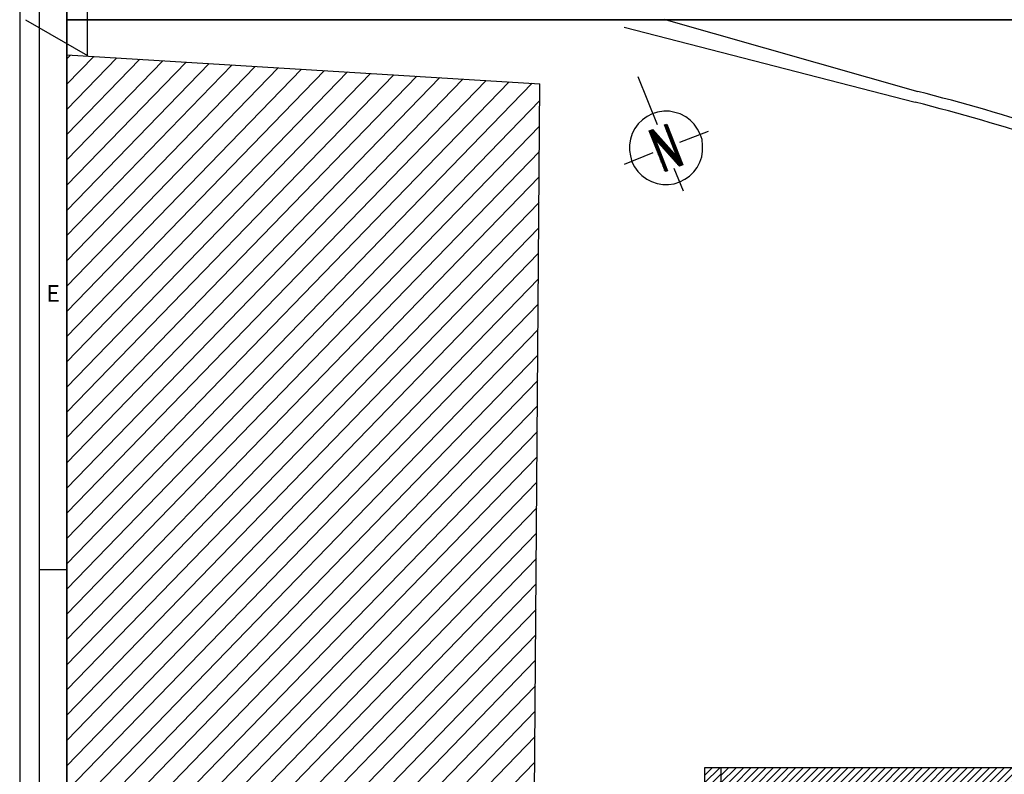
# Model space of a CAD drawing. Units: millimetres. Extents: x -11412 to 125705, y -7917 to 36468.
# Drawn here: x 88640 to 90420, y 13282 to 14646 of the extents above; entities that cross this region are included whole.
import ezdxf
from ezdxf.enums import TextEntityAlignment as Align

# ---------------------------------------------------------------- set-up
doc = ezdxf.new("R2010")
doc.units = ezdxf.units.MM
for name, color, linetype in [('LINEE PRINCIPALI', 7, 'Continuous'), ('LINEE SECONDARIE', 8, 'Continuous'), ('QUOTE', 7, 'Continuous'), ('RETINI', 8, 'Continuous'), ('Testalino squadratura', 1, 'Continuous')]:
    doc.layers.add(name, color=color, linetype=linetype)
doc.styles.get("Standard").update_dxf_attribs({"font": 'romans.shx'})

# ---------------------------------------------------------------- blocks, each defined once
blk = doc.blocks.new('nord')
at = {"color": 8, "linetype": 'Continuous'}
for points in [[(-1.09, 2.762), (-0.626, 1.602)], [(0.342, 0.568), (0.408, 0.692), (0.451, 0.823), (0.473, 0.961), (0.473, 1.099), (0.459, 1.238), (0.415, 1.369), (0.349, 1.492), (0.269, 1.609), (0.175, 1.704), (0.066, 1.791), (-0.066, 1.857), (-0.197, 1.893), (-0.328, 1.922), (-0.466, 1.922), (-0.612, 1.9), (-0.743, 1.857), (-0.866, 1.798), (-0.976, 1.718), (-1.078, 1.616), (-1.158, 1.507), (-1.223, 1.383), (-1.267, 1.252), (-1.289, 1.114), (-1.289, 0.976), (-1.267, 0.845), (-1.23, 0.706), (-1.172, 0.582), (-1.085, 0.466), (-0.99, 0.371), (-0.874, 0.284), (-0.757, 0.226), (-0.626, 0.182), (-0.488, 0.153), (-0.349, 0.153), (-0.211, 0.175), (-0.08, 0.218), (0.044, 0.284), (0.16, 0.357), (0.262, 0.459), (0.342, 0.568)], [(-0.815, 1.449), (-0.728, 1.478)], [(-0.422, 0.466), (-0.815, 1.449)], [(-0.808, 1.442), (-0.808, 1.449)], [(-0.801, 1.405), (-0.786, 1.463)], [(-0.779, 1.376), (-0.757, 1.463)], [(-0.772, 1.347), (-0.743, 1.478)], [(-0.757, 1.31), (-0.721, 1.471)], [(-0.743, 1.281), (-0.706, 1.456)], [(-0.735, 1.252), (-0.684, 1.434)], [(-0.728, 1.478), (-0.146, 0.83)], [(-0.146, 0.83), (-0.444, 1.594), (-0.386, 1.609), (-0.007, 0.633)], [(-0.43, 1.558), (-0.422, 1.602)], [(-0.422, 1.529), (-0.4, 1.609)], [(-0.408, 1.5), (-0.386, 1.594)], [(-0.393, 1.463), (-0.371, 1.565)], [(-0.386, 1.434), (-0.357, 1.536)], [(-0.371, 1.405), (-0.349, 1.5)], [(-0.357, 1.369), (-0.335, 1.471)], [(-0.349, 1.34), (-0.32, 1.442)], [(0.604, 1.434), (-0.087, 1.165)], [(-0.721, 1.216), (-0.67, 1.42)], [(-0.706, 1.187), (-0.655, 1.405)], [(-0.699, 1.158), (-0.641, 1.383)], [(-0.684, 1.121), (-0.663, 1.223)], [(-0.67, 1.245), (-0.371, 0.488)], [(-0.087, 0.597), (-0.67, 1.245)], [(-0.67, 1.092), (-0.648, 1.194)], [(-0.663, 1.238), (-0.626, 1.369)], [(-0.641, 1.216), (-0.612, 1.347)], [(-0.626, 1.201), (-0.59, 1.332)], [(-0.612, 1.179), (-0.575, 1.31)], [(-0.59, 1.158), (-0.561, 1.289)], [(-0.575, 1.143), (-0.546, 1.274)], [(-0.561, 1.128), (-0.531, 1.26)], [(-0.546, 1.107), (-0.517, 1.238)], [(-0.531, 1.092), (-0.495, 1.223)], [(-0.517, 1.078), (-0.481, 1.209)], [(-0.335, 1.31), (-0.313, 1.405)], [(-0.32, 1.274), (-0.298, 1.376)], [(-0.313, 1.245), (-0.284, 1.347)], [(-0.298, 1.216), (-0.277, 1.31)], [(-0.284, 1.179), (-0.255, 1.281)], [(-0.277, 1.15), (-0.248, 1.252)], [(-0.255, 1.121), (-0.233, 1.216)], [(-0.663, 1.063), (-0.633, 1.158)], [(-0.648, 1.027), (-0.626, 1.128)], [(-0.633, 0.997), (-0.612, 1.099)], [(-0.626, 0.968), (-0.597, 1.07)], [(-0.612, 0.939), (-0.59, 1.034)], [(-0.597, 0.903), (-0.575, 1.005)], [(-0.59, 0.874), (-0.561, 0.976)], [(-0.495, 1.056), (-0.466, 1.187)], [(-0.481, 1.041), (-0.451, 1.172)], [(-0.466, 1.019), (-0.437, 1.158)], [(-0.451, 1.005), (-0.422, 1.136)], [(-0.437, 0.99), (-0.408, 1.121)], [(-0.422, 0.968), (-0.386, 1.099)], [(-0.408, 0.954), (-0.371, 1.085)], [(-0.386, 0.939), (-0.357, 1.07)], [(-0.371, 0.917), (-0.342, 1.048)], [(-0.357, 0.895), (-0.328, 1.027)], [(-0.342, 0.881), (-0.313, 1.012)], [(-0.328, 0.859), (-0.291, 0.99)], [(-0.313, 0.845), (-0.277, 0.976)], [(-0.291, 0.823), (-0.262, 0.961)], [(-0.248, 1.085), (-0.218, 1.187)], [(-0.233, 1.056), (-0.211, 1.158)], [(-0.218, 1.027), (-0.197, 1.121)], [(-0.211, 0.99), (-0.182, 1.092)], [(-0.197, 0.961), (-0.175, 1.063)], [(-0.182, 0.932), (-0.16, 1.027)], [(-0.175, 0.895), (-0.146, 0.997)], [(-0.16, 0.866), (-0.138, 0.968)], [(-0.728, 0.917), (-1.42, 0.641)], [(-0.575, 0.845), (-0.553, 0.939)], [(-0.561, 0.808), (-0.539, 0.91)], [(-0.553, 0.779), (-0.524, 0.881)], [(-0.539, 0.75), (-0.517, 0.845)], [(-0.524, 0.713), (-0.495, 0.815)], [(-0.517, 0.684), (-0.488, 0.786)], [(-0.495, 0.655), (-0.481, 0.75)], [(-0.488, 0.619), (-0.459, 0.721)], [(-0.277, 0.808), (-0.248, 0.939)], [(-0.262, 0.794), (-0.233, 0.925)], [(-0.248, 0.772), (-0.218, 0.903)], [(-0.233, 0.757), (-0.197, 0.888)], [(-0.218, 0.743), (-0.182, 0.874)], [(-0.197, 0.721), (-0.16, 0.852)], [(-0.182, 0.706), (-0.146, 0.837), (-0.124, 0.939)], [(-0.167, 0.684), (-0.109, 0.903)], [(-0.153, 0.67), (-0.102, 0.874)], [(-0.138, 0.655), (-0.087, 0.845)], [(-0.124, 0.633), (-0.073, 0.808)], [(-0.102, 0.619), (-0.066, 0.779)], [(-0.087, 0.597), (-0.051, 0.75)], [(-0.066, 0.612), (-0.036, 0.713)], [(-0.481, 0.59), (-0.451, 0.692)], [(-0.459, 0.561), (-0.444, 0.655)], [(-0.451, 0.524), (-0.422, 0.626)], [(-0.444, 0.495), (-0.415, 0.597)], [(-0.422, 0.466), (-0.408, 0.561)], [(-0.371, 0.488), (-0.422, 0.466)], [(-0.408, 0.473), (-0.386, 0.531)], [(-0.386, 0.488), (-0.379, 0.502)], [(-0.218, 0.546), (0, 0)], [(-0.007, 0.633), (-0.087, 0.597)], [(-0.044, 0.619), (-0.029, 0.684)], [(-0.022, 0.626), (-0.015, 0.655)]]:
    blk.add_lwpolyline(points, dxfattribs=at)

msp = doc.modelspace()

# ---------------------------------------------------------------- hatches: boundary and pattern name
at = {"layer": 'LINEE SECONDARIE'}
h = msp.add_hatch(dxfattribs=at)
h.set_pattern_fill('LINE,_O', color=256, scale=10, angle=225.923)
h.set_pattern_definition([(225.922993, (-121351.82, -87088.526), (22.809375, -22.0860797), [])])
h.paths.add_polyline_path([(89580.3, 14530.5), (88725.1, 14582.7), (88725.1, 11227.9), (88784.1, 11227.4), (88815.4, 13248.3), (89570.8, 13245)])
h.paths.add_polyline_path([(89570.8, 13245), (89552.9, 13234.3), (89552.8, 13234.1), (89581.2, 11644.6), (89596.6, 11644.9), (89583.8, 12442.9)])
h.paths.add_polyline_path([(88790.4, 11630.8), (88784.1, 11227.6), (89603.7, 11202.7), (89596.6, 11644.9)])
at = {"layer": 'RETINI', "transparency": 33554687}
h = msp.add_hatch(dxfattribs=at)
h.set_pattern_fill('LINE,_O', color=256, scale=3, angle=45)
h.set_pattern_definition([(45, (-131641.432, -84056.279), (-6.7351921, 6.7351921), [])])
h.paths.add_polyline_path([(89908.1, 13173.7), (89938.3, 13173.7), (89938.3, 13233.7), (89908.1, 13233.7), (89908.1, 13293.7), (89878.1, 13293.7), (89878.1, 12651.1), (89908.1, 12651.1)])
h = msp.add_hatch(dxfattribs=at)
h.set_pattern_fill('LINE,_O', color=256, scale=3, angle=45)
h.set_pattern_definition([(45, (14650.508, 0), (-6.7351921, 6.7351921), [])])
h.paths.add_polyline_path([(90957.4, 13293.7), (89908.1, 13293.7), (89908.1, 13263.7), (90957.4, 13263.6)])
h.paths.add_polyline_path([(91502.9, 13293.6), (90957.4, 13293.7), (90957.4, 13263.7), (91502.9, 13263.6)])
h.paths.add_polyline_path([(91387.9, 13233.7), (91232.7, 13233.6), (90997.9, 13233.6), (90997.9, 13213.7), (91232.7, 13213.7), (91387.9, 13213.7)])
h.paths.add_polyline_path([(90937.9, 13233.7), (90517.9, 13233.7), (90517.9, 13213.7), (90937.9, 13213.7)])
h.paths.add_polyline_path([(90458, 13233.7), (89998, 13233.7), (89998, 13213.7), (90458, 13213.7)])

# ---------------------------------------------------------------- linework, layer by layer
at = {"layer": 'LINEE PRINCIPALI', "linetype": 'Continuous'}
for points in [[(89908.1, 13293.7), (89878.1, 13293.7), (89878.1, 11437)], [(89908.1, 13233.7), (89908.1, 13293.7)], [(90957.4, 13293.7), (89908.1, 13293.7)]]:
    msp.add_lwpolyline(points, dxfattribs=at)
at = {"layer": 'LINEE SECONDARIE'}
for p, q in [((89804.2, 14647.4), (90263.4, 14516.5)), ((89732.7, 14632.6), (90258.5, 14497.1)), ((88725.1, 14582.7), (89580.3, 14530.5)), ((89570.8, 13245), (89580.3, 14530.5))]:
    msp.add_line(p, q, dxfattribs=at)
for radius in [4007.5, 3987.5]:
    msp.add_arc((89273.3, 10633.3), radius, 68.5113, 75.695, dxfattribs=at)
at = {"layer": 'QUOTE', "ltscale": 50}
for points in [[(88725.1, 14646.3), (88725.1, 18651.3), (92555.1, 18651.3), (92555.1, 14646.3), (88725.1, 14646.3)], [(88725.1, 10641.3), (88725.1, 14646.3), (92555.1, 14646.3), (92555.1, 10641.3), (88725.1, 10641.3)]]:
    msp.add_lwpolyline(points, dxfattribs=at)
at = {"layer": 'Testalino squadratura'}
for p, q in [((88639.7, 18736.6), (88639.7, 10555.9)), ((88675.1, 18701.3), (88675.1, 10591.3)), ((88725.1, 18651.3), (88725.1, 10641.3)), ((88762.6, 14581.3), (88762.6, 14711.2)), ((88650.1, 14646.3), (88762.6, 14581.3)), ((88725.1, 13651.3), (88675.1, 13651.3))]:
    msp.add_line(p, q, dxfattribs=at)

# ---------------------------------------------------------------- block references
at = {"layer": 'LINEE PRINCIPALI', "xscale": 75, "yscale": 75, "zscale": 75}
msp.add_blockref('nord', (89839, 14336.6), dxfattribs=at)

# ---------------------------------------------------------------- texts
at = {"layer": 'Testalino squadratura'}
msp.add_text('E', height=30, dxfattribs=at).set_placement((88700.1, 14151.3), align=Align.MIDDLE_CENTER)

doc.saveas('drawing.dxf')
